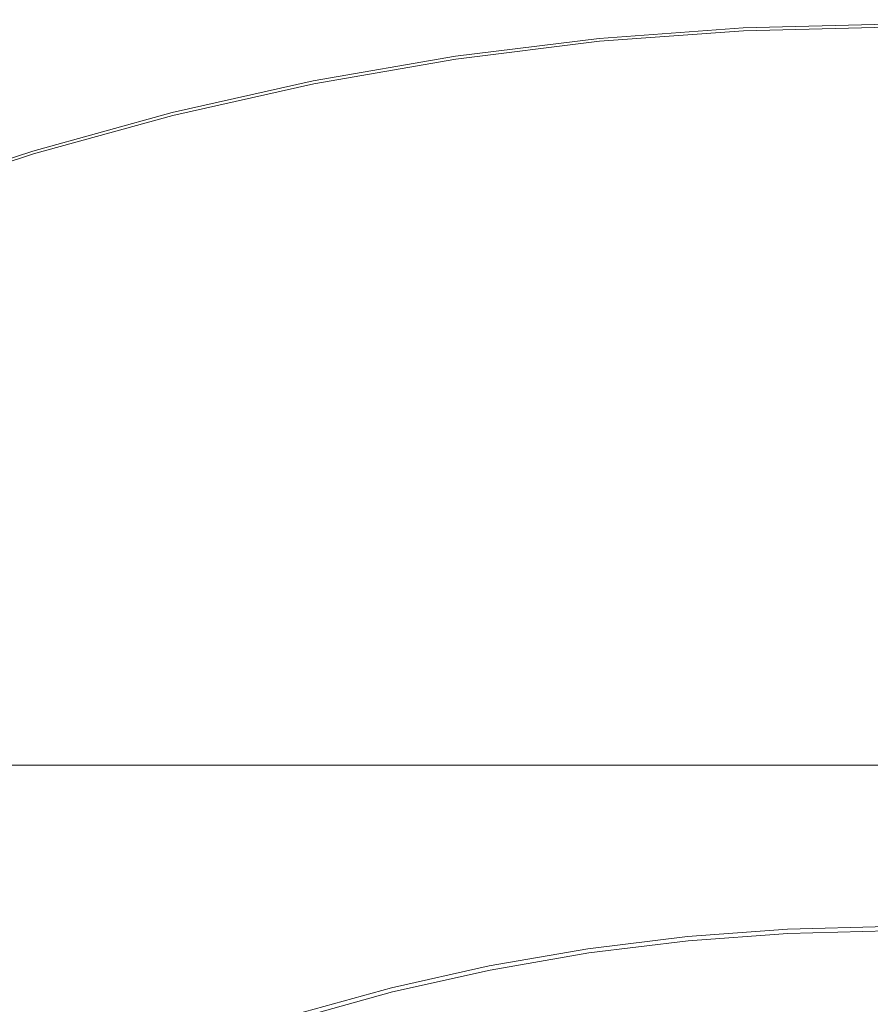
# Model space of a CAD drawing. Extents: x -254 to 215, y -64 to 80.
# Drawn here: x -233 to -224, y 20 to 30 of the extents above; entities that cross this region are included whole.
import ezdxf

# ---------------------------------------------------------------- set-up
doc = ezdxf.new("R2010")
doc.units = 0
doc.header["$LTSCALE"] = 500
doc.header["$MEASUREMENT"] = 0
doc.layers.add('CHROM', color=7, linetype='Continuous')

msp = doc.modelspace()

# ---------------------------------------------------------------- linework, layer by layer
at = {"layer": 'CHROM', "lineweight": 0}
for points, invisible_edges in [([(-227.205, 29.808, 0.114), (-227.209, 29.855, 0.353), (-225.741, 29.964, 0.353), (-225.739, 29.916, 0.114)], 15), ([(-227.209, 29.855, 0.353), (-227.209, 29.855, 0.821), (-225.741, 29.964, 0.821), (-225.741, 29.964, 0.353)], 15), ([(-227.209, 29.855, 2.519), (-225.741, 29.964, 2.519), (-225.741, 29.964, 1.594), (-227.209, 29.855, 1.594)], 15), ([(-227.209, 29.855, 1.594), (-225.741, 29.964, 1.594), (-225.741, 29.964, 0.821), (-227.209, 29.855, 0.821)], 15), ([(-227.209, 29.855, 2.519), (-227.209, 29.855, 3.444), (-225.741, 29.964, 3.444), (-225.741, 29.964, 2.519)], 15), ([(-227.209, 29.855, 3.444), (-227.209, 29.855, 4.215), (-225.741, 29.964, 4.215), (-225.741, 29.964, 3.444)], 15), ([(-227.208, 29.837, 4.924), (-225.74, 29.945, 4.924), (-225.741, 29.964, 4.681), (-227.209, 29.855, 4.681)], 15), ([(-227.209, 29.855, 4.681), (-225.741, 29.964, 4.681), (-225.741, 29.964, 4.215), (-227.209, 29.855, 4.215)], 15), ([(-227.208, 29.837, 4.924), (-227.202, 29.78, 5.025), (-225.737, 29.888, 5.025), (-225.74, 29.945, 4.924)], 13), ([(-225.739, 29.916, 0.114), (-225.741, 29.964, 0.353), (-224.269, 30, 0.353), (-224.269, 29.953, 0.114)], 15), ([(-225.741, 29.964, 0.353), (-225.741, 29.964, 0.821), (-224.269, 30, 0.821), (-224.269, 30, 0.353)], 15), ([(-225.741, 29.964, 2.519), (-224.269, 30, 2.519), (-224.269, 30, 1.594), (-225.741, 29.964, 1.594)], 15), ([(-225.741, 29.964, 1.594), (-224.269, 30, 1.594), (-224.269, 30, 0.821), (-225.741, 29.964, 0.821)], 15), ([(-225.741, 29.964, 2.519), (-225.741, 29.964, 3.444), (-224.269, 30, 3.444), (-224.269, 30, 2.519)], 15), ([(-225.741, 29.964, 3.444), (-225.741, 29.964, 4.215), (-224.269, 30, 4.215), (-224.269, 30, 3.444)], 15), ([(-225.74, 29.945, 4.924), (-224.269, 29.981, 4.924), (-224.269, 30, 4.681), (-225.741, 29.964, 4.681)], 15), ([(-225.741, 29.964, 4.681), (-224.269, 30, 4.681), (-224.269, 30, 4.215), (-225.741, 29.964, 4.215)], 15), ([(-225.74, 29.945, 4.924), (-225.737, 29.888, 5.025), (-224.269, 29.924, 5.025), (-224.269, 29.981, 4.924)], 13), ([(-225.739, 29.916, 0.114), (-224.269, 29.953, 0.114), (-224.269, 29.81, 0.029), (-225.732, 29.774, 0.029)], 14), ([(-227.205, 29.808, 0.114), (-228.664, 29.628, 0.114), (-228.671, 29.675, 0.353), (-227.209, 29.855, 0.353)], 14), ([(-227.209, 29.855, 0.353), (-228.671, 29.675, 0.353), (-228.671, 29.675, 0.821), (-227.209, 29.855, 0.821)], 15), ([(-227.209, 29.855, 2.519), (-228.671, 29.675, 2.519), (-228.671, 29.675, 3.444), (-227.209, 29.855, 3.444)], 15), ([(-227.209, 29.855, 3.444), (-228.671, 29.675, 3.444), (-228.671, 29.675, 4.215), (-227.209, 29.855, 4.215)], 15), ([(-227.209, 29.855, 2.519), (-227.209, 29.855, 1.594), (-228.671, 29.675, 1.594), (-228.671, 29.675, 2.519)], 15), ([(-227.209, 29.855, 1.594), (-227.209, 29.855, 0.821), (-228.671, 29.675, 0.821), (-228.671, 29.675, 1.594)], 15), ([(-227.208, 29.837, 4.924), (-227.209, 29.855, 4.681), (-228.671, 29.675, 4.681), (-228.668, 29.656, 4.924)], 15), ([(-227.209, 29.855, 4.681), (-227.209, 29.855, 4.215), (-228.671, 29.675, 4.215), (-228.671, 29.675, 4.681)], 15), ([(-227.205, 29.808, 0.114), (-225.739, 29.916, 0.114), (-225.732, 29.774, 0.029), (-227.191, 29.667, 0.029)], 14), ([(-227.202, 29.78, 5.025), (-227.191, 29.667, 5.067), (-225.732, 29.775, 5.067), (-225.737, 29.888, 5.025)], 15), ([(-225.737, 29.888, 5.025), (-225.732, 29.775, 5.067), (-224.269, 29.811, 5.067), (-224.269, 29.924, 5.025)], 15), ([(-227.208, 29.837, 4.924), (-228.668, 29.656, 4.924), (-228.66, 29.6, 5.025), (-227.202, 29.78, 5.025)], 11), ([(-227.205, 29.808, 0.114), (-227.191, 29.667, 0.029), (-228.643, 29.488, 0.029), (-228.664, 29.628, 0.114)], 15), ([(-227.202, 29.78, 5.025), (-228.66, 29.6, 5.025), (-228.643, 29.488, 5.067), (-227.191, 29.667, 5.067)], 15), ([(-227.172, 29.478, 5.132), (-225.722, 29.585, 5.132), (-225.732, 29.775, 5.067), (-227.191, 29.667, 5.067)], 15), ([(-227.191, 29.667, 0.029), (-225.732, 29.774, 0.029), (-225.718, 29.49, 0.022), (-227.163, 29.383, 0.022)], 15), ([(-225.722, 29.585, 5.132), (-224.269, 29.621, 5.132), (-224.269, 29.811, 5.067), (-225.732, 29.775, 5.067)], 15), ([(-225.732, 29.774, 0.029), (-224.269, 29.81, 0.029), (-224.269, 29.526, 0.022), (-225.718, 29.49, 0.022)], 15), ([(-228.664, 29.628, 0.114), (-230.112, 29.377, 0.114), (-230.122, 29.424, 0.353), (-228.671, 29.675, 0.353)], 14), ([(-228.671, 29.675, 0.353), (-230.122, 29.424, 0.353), (-230.122, 29.424, 0.821), (-228.671, 29.675, 0.821)], 15), ([(-228.671, 29.675, 2.519), (-230.122, 29.424, 2.519), (-230.122, 29.424, 3.444), (-228.671, 29.675, 3.444)], 15), ([(-228.671, 29.675, 3.444), (-230.122, 29.424, 3.444), (-230.122, 29.424, 4.215), (-228.671, 29.675, 4.215)], 15), ([(-228.671, 29.675, 2.519), (-228.671, 29.675, 1.594), (-230.122, 29.424, 1.594), (-230.122, 29.424, 2.519)], 15), ([(-228.671, 29.675, 1.594), (-228.671, 29.675, 0.821), (-230.122, 29.424, 0.821), (-230.122, 29.424, 1.594)], 15), ([(-228.668, 29.656, 4.924), (-228.671, 29.675, 4.681), (-230.122, 29.424, 4.681), (-230.118, 29.405, 4.924)], 15), ([(-228.671, 29.675, 4.681), (-228.671, 29.675, 4.215), (-230.122, 29.424, 4.215), (-230.122, 29.424, 4.681)], 15), ([(-228.668, 29.656, 4.924), (-230.118, 29.405, 4.924), (-230.107, 29.349, 5.025), (-228.66, 29.6, 5.025)], 11), ([(-227.191, 29.667, 0.029), (-227.163, 29.383, 0.022), (-228.601, 29.206, 0.022), (-228.643, 29.488, 0.029)], 15), ([(-227.172, 29.478, 5.132), (-227.191, 29.667, 5.067), (-228.643, 29.488, 5.067), (-228.615, 29.301, 5.132)], 15), ([(-228.664, 29.628, 0.114), (-228.643, 29.488, 0.029), (-230.085, 29.238, 0.029), (-230.112, 29.377, 0.114)], 15), ([(-228.66, 29.6, 5.025), (-230.107, 29.349, 5.025), (-230.085, 29.238, 5.067), (-228.643, 29.488, 5.067)], 15), ([(-227.135, 29.104, 5.239), (-225.704, 29.209, 5.239), (-225.722, 29.585, 5.132), (-227.172, 29.478, 5.132)], 15), ([(-225.704, 29.209, 5.239), (-224.269, 29.245, 5.239), (-224.269, 29.621, 5.132), (-225.722, 29.585, 5.132)], 15), ([(-228.643, 29.488, 0.029), (-228.601, 29.206, 0.022), (-230.029, 28.958, 0.022), (-230.085, 29.238, 0.029)], 15), ([(-228.615, 29.301, 5.132), (-228.643, 29.488, 5.067), (-230.085, 29.238, 5.067), (-230.048, 29.052, 5.132)], 15), ([(-227.135, 29.104, 5.239), (-227.172, 29.478, 5.132), (-228.615, 29.301, 5.132), (-228.56, 28.928, 5.239)], 15), ([(-227.116, 28.912, 0.018), (-227.163, 29.383, 0.022), (-225.718, 29.49, 0.022), (-225.694, 29.017, 0.018)], 15), ([(-225.694, 29.017, 0.018), (-225.718, 29.49, 0.022), (-224.269, 29.526, 0.022), (-224.269, 29.052, 0.018)], 15), ([(-231.547, 29.055, 0.114), (-231.558, 29.101, 0.353), (-230.122, 29.424, 0.353), (-230.112, 29.377, 0.114)], 15), ([(-231.558, 29.101, 0.353), (-231.558, 29.101, 0.821), (-230.122, 29.424, 0.821), (-230.122, 29.424, 0.353)], 15), ([(-231.558, 29.101, 2.519), (-230.122, 29.424, 2.519), (-230.122, 29.424, 1.594), (-231.558, 29.101, 1.594)], 15), ([(-231.558, 29.101, 1.594), (-230.122, 29.424, 1.594), (-230.122, 29.424, 0.821), (-231.558, 29.101, 0.821)], 15), ([(-231.558, 29.101, 2.519), (-231.558, 29.101, 3.444), (-230.122, 29.424, 3.444), (-230.122, 29.424, 2.519)], 15), ([(-231.558, 29.101, 3.444), (-231.558, 29.101, 4.215), (-230.122, 29.424, 4.215), (-230.122, 29.424, 3.444)], 15), ([(-231.554, 29.082, 4.924), (-230.118, 29.405, 4.924), (-230.122, 29.424, 4.681), (-231.558, 29.101, 4.681)], 15), ([(-231.558, 29.101, 4.681), (-230.122, 29.424, 4.681), (-230.122, 29.424, 4.215), (-231.558, 29.101, 4.215)], 15), ([(-231.554, 29.082, 4.924), (-231.54, 29.027, 5.025), (-230.107, 29.349, 5.025), (-230.118, 29.405, 4.924)], 13), ([(-231.547, 29.055, 0.114), (-230.112, 29.377, 0.114), (-230.085, 29.238, 0.029), (-231.512, 28.917, 0.029)], 14), ([(-231.54, 29.027, 5.025), (-231.512, 28.917, 5.067), (-230.085, 29.238, 5.067), (-230.107, 29.349, 5.025)], 15), ([(-227.116, 28.912, 0.018), (-228.532, 28.737, 0.018), (-228.601, 29.206, 0.022), (-227.163, 29.383, 0.022)], 15), ([(-231.512, 28.917, 0.029), (-230.085, 29.238, 0.029), (-230.029, 28.958, 0.022), (-231.443, 28.641, 0.022)], 15), ([(-231.466, 28.733, 5.132), (-230.048, 29.052, 5.132), (-230.085, 29.238, 5.067), (-231.512, 28.917, 5.067)], 15), ([(-228.56, 28.928, 5.239), (-228.615, 29.301, 5.132), (-230.048, 29.052, 5.132), (-229.974, 28.683, 5.239)], 15), ([(-225.704, 29.209, 5.239), (-225.671, 28.535, 5.406), (-224.269, 28.569, 5.406), (-224.269, 29.245, 5.239)], 15), ([(-228.532, 28.737, 0.018), (-229.937, 28.493, 0.018), (-230.029, 28.958, 0.022), (-228.601, 29.206, 0.022)], 15), ([(-227.135, 29.104, 5.239), (-227.069, 28.432, 5.406), (-225.671, 28.535, 5.406), (-225.704, 29.209, 5.239)], 15), ([(-232.964, 28.663, 0.114), (-232.977, 28.708, 0.353), (-231.558, 29.101, 0.353), (-231.547, 29.055, 0.114)], 15), ([(-232.977, 28.708, 0.353), (-232.977, 28.708, 0.821), (-231.558, 29.101, 0.821), (-231.558, 29.101, 0.353)], 15), ([(-232.977, 28.708, 2.519), (-231.558, 29.101, 2.519), (-231.558, 29.101, 1.594), (-232.977, 28.708, 1.594)], 15), ([(-232.977, 28.708, 1.594), (-231.558, 29.101, 1.594), (-231.558, 29.101, 0.821), (-232.977, 28.708, 0.821)], 15), ([(-232.977, 28.708, 2.519), (-232.977, 28.708, 3.444), (-231.558, 29.101, 3.444), (-231.558, 29.101, 2.519)], 15), ([(-232.977, 28.708, 3.444), (-232.977, 28.708, 4.215), (-231.558, 29.101, 4.215), (-231.558, 29.101, 3.444)], 15), ([(-232.972, 28.69, 4.924), (-231.554, 29.082, 4.924), (-231.558, 29.101, 4.681), (-232.977, 28.708, 4.681)], 15), ([(-232.977, 28.708, 4.681), (-231.558, 29.101, 4.681), (-231.558, 29.101, 4.215), (-232.977, 28.708, 4.215)], 15), ([(-232.972, 28.69, 4.924), (-232.955, 28.636, 5.025), (-231.54, 29.027, 5.025), (-231.554, 29.082, 4.924)], 13), ([(-232.964, 28.663, 0.114), (-231.547, 29.055, 0.114), (-231.512, 28.917, 0.029), (-232.922, 28.527, 0.029)], 14), ([(-231.375, 28.368, 5.239), (-229.974, 28.683, 5.239), (-230.048, 29.052, 5.132), (-231.466, 28.733, 5.132)], 15), ([(-227.135, 29.104, 5.239), (-228.56, 28.928, 5.239), (-228.461, 28.26, 5.406), (-227.069, 28.432, 5.406)], 15), ([(-225.653, 28.132, 0.016), (-225.694, 29.017, 0.018), (-224.269, 29.052, 0.018), (-224.269, 28.149, 0.016)], 15), ([(-232.955, 28.636, 5.025), (-232.922, 28.527, 5.067), (-231.512, 28.917, 5.067), (-231.54, 29.027, 5.025)], 15), ([(-231.328, 28.181, 0.018), (-231.443, 28.641, 0.022), (-230.029, 28.958, 0.022), (-229.937, 28.493, 0.018)], 15), ([(-227.031, 28.048, 0.016), (-227.116, 28.912, 0.018), (-225.694, 29.017, 0.018), (-225.653, 28.132, 0.016)], 15), ([(-232.922, 28.527, 0.029), (-231.512, 28.917, 0.029), (-231.443, 28.641, 0.022), (-232.84, 28.254, 0.022)], 15), ([(-232.867, 28.346, 5.132), (-231.466, 28.733, 5.132), (-231.512, 28.917, 5.067), (-232.922, 28.527, 5.067)], 15), ([(-228.56, 28.928, 5.239), (-229.974, 28.683, 5.239), (-229.843, 28.02, 5.406), (-228.461, 28.26, 5.406)], 15), ([(-227.031, 28.048, 0.016), (-228.4, 27.862, 0.016), (-228.532, 28.737, 0.018), (-227.116, 28.912, 0.018)], 15), ([(-228.4, 27.862, 0.016), (-229.76, 27.608, 0.016), (-229.937, 28.493, 0.018), (-228.532, 28.737, 0.018)], 15), ([(-232.964, 28.663, 0.114), (-234.36, 28.202, 0.114), (-234.376, 28.246, 0.353), (-232.977, 28.708, 0.353)], 14), ([(-232.977, 28.708, 0.353), (-234.376, 28.246, 0.353), (-234.376, 28.246, 0.821), (-232.977, 28.708, 0.821)], 15), ([(-232.977, 28.708, 2.519), (-234.376, 28.246, 2.519), (-234.376, 28.246, 3.444), (-232.977, 28.708, 3.444)], 15), ([(-232.977, 28.708, 3.444), (-234.376, 28.246, 3.444), (-234.376, 28.246, 4.215), (-232.977, 28.708, 4.215)], 15), ([(-232.977, 28.708, 2.519), (-232.977, 28.708, 1.594), (-234.376, 28.246, 1.594), (-234.376, 28.246, 2.519)], 15), ([(-232.977, 28.708, 1.594), (-232.977, 28.708, 0.821), (-234.376, 28.246, 0.821), (-234.376, 28.246, 1.594)], 15), ([(-232.972, 28.69, 4.924), (-232.977, 28.708, 4.681), (-234.376, 28.246, 4.681), (-234.369, 28.228, 4.924)], 15), ([(-232.977, 28.708, 4.681), (-232.977, 28.708, 4.215), (-234.376, 28.246, 4.215), (-234.376, 28.246, 4.681)], 15), ([(-232.972, 28.69, 4.924), (-234.369, 28.228, 4.924), (-234.35, 28.175, 5.025), (-232.955, 28.636, 5.025)], 11), ([(-232.964, 28.663, 0.114), (-232.922, 28.527, 0.029), (-234.312, 28.068, 0.029), (-234.36, 28.202, 0.114)], 15), ([(-232.955, 28.636, 5.025), (-234.35, 28.175, 5.025), (-234.312, 28.068, 5.067), (-232.922, 28.527, 5.067)], 15), ([(-232.758, 27.985, 5.239), (-231.375, 28.368, 5.239), (-231.466, 28.733, 5.132), (-232.867, 28.346, 5.132)], 15), ([(-232.702, 27.801, 0.018), (-232.84, 28.254, 0.022), (-231.443, 28.641, 0.022), (-231.328, 28.181, 0.018)], 15), ([(-231.375, 28.368, 5.239), (-231.211, 27.713, 5.406), (-229.843, 28.02, 5.406), (-229.974, 28.683, 5.239)], 15), ([(-225.671, 28.535, 5.406), (-225.617, 27.451, 5.652), (-224.269, 27.484, 5.652), (-224.269, 28.569, 5.406)], 15), ([(-232.922, 28.527, 0.029), (-232.84, 28.254, 0.022), (-234.216, 27.8, 0.022), (-234.312, 28.068, 0.029)], 15), ([(-232.867, 28.346, 5.132), (-232.922, 28.527, 5.067), (-234.312, 28.068, 5.067), (-234.248, 27.89, 5.132)], 15), ([(-231.114, 27.322, 0.016), (-231.328, 28.181, 0.018), (-229.937, 28.493, 0.018), (-229.76, 27.608, 0.016)], 15), ([(-227.069, 28.432, 5.406), (-226.963, 27.351, 5.652), (-225.617, 27.451, 5.652), (-225.671, 28.535, 5.406)], 15), ([(-232.758, 27.985, 5.239), (-232.867, 28.346, 5.132), (-234.248, 27.89, 5.132), (-234.121, 27.535, 5.239)], 15), ([(-232.758, 27.985, 5.239), (-232.562, 27.339, 5.406), (-231.211, 27.713, 5.406), (-231.375, 28.368, 5.239)], 15), ([(-227.069, 28.432, 5.406), (-228.461, 28.26, 5.406), (-228.302, 27.186, 5.652), (-226.963, 27.351, 5.652)], 15), ([(-232.702, 27.801, 0.018), (-234.056, 27.353, 0.018), (-234.216, 27.8, 0.022), (-232.84, 28.254, 0.022)], 15), ([(-228.461, 28.26, 5.406), (-229.843, 28.02, 5.406), (-229.631, 26.956, 5.652), (-228.302, 27.186, 5.652)], 15), ([(-232.45, 26.97, 0.016), (-232.702, 27.801, 0.018), (-231.328, 28.181, 0.018), (-231.114, 27.322, 0.016)], 15), ([(-225.653, 28.132, 0.016), (-224.269, 28.149, 0.016), (-224.269, 26.578, 0.015), (-225.583, 26.616, 0.015)], 15), ([(-227.031, 28.048, 0.016), (-226.888, 26.591, 0.015), (-228.172, 26.361, 0.015), (-228.4, 27.862, 0.016)], 15), ([(-227.031, 28.048, 0.016), (-225.653, 28.132, 0.016), (-225.583, 26.616, 0.015), (-226.888, 26.591, 0.015)], 15), ([(-232.758, 27.985, 5.239), (-234.121, 27.535, 5.239), (-233.894, 26.899, 5.406), (-232.562, 27.339, 5.406)], 15), ([(-231.211, 27.713, 5.406), (-230.947, 26.66, 5.652), (-229.631, 26.956, 5.652), (-229.843, 28.02, 5.406)], 15), ([(-228.4, 27.862, 0.016), (-228.172, 26.361, 0.015), (-229.454, 26.067, 0.015), (-229.76, 27.608, 0.016)], 15), ([(-232.45, 26.97, 0.016), (-233.756, 26.52, 0.016), (-234.056, 27.353, 0.018), (-232.702, 27.801, 0.018)], 15), ([(-232.562, 27.339, 5.406), (-232.247, 26.3, 5.652), (-230.947, 26.66, 5.652), (-231.211, 27.713, 5.406)], 15), ([(-231.114, 27.322, 0.016), (-229.76, 27.608, 0.016), (-229.454, 26.067, 0.015), (-230.751, 25.848, 0.015)], 15), ([(-226.805, 25.752, 5.994), (-225.539, 25.845, 5.994), (-225.617, 27.451, 5.652), (-226.963, 27.351, 5.652)], 15), ([(-225.539, 25.845, 5.994), (-224.269, 25.876, 5.994), (-224.269, 27.484, 5.652), (-225.617, 27.451, 5.652)], 15), ([(-232.562, 27.339, 5.406), (-233.894, 26.899, 5.406), (-233.528, 25.877, 5.652), (-232.247, 26.3, 5.652)], 15), ([(-226.805, 25.752, 5.994), (-226.963, 27.351, 5.652), (-228.302, 27.186, 5.652), (-228.066, 25.596, 5.994)], 15), ([(-232.45, 26.97, 0.016), (-231.114, 27.322, 0.016), (-230.751, 25.848, 0.015), (-232.025, 25.569, 0.015)], 15), ([(-228.066, 25.596, 5.994), (-228.302, 27.186, 5.652), (-229.631, 26.956, 5.652), (-229.317, 25.379, 5.994)], 15), ([(-232.45, 26.97, 0.016), (-232.025, 25.569, 0.015), (-233.24, 25.093, 0.015), (-233.756, 26.52, 0.016)], 15), ([(-230.556, 25.101, 5.994), (-229.317, 25.379, 5.994), (-229.631, 26.956, 5.652), (-230.947, 26.66, 5.652)], 15), ([(-231.78, 24.762, 5.994), (-230.556, 25.101, 5.994), (-230.947, 26.66, 5.652), (-232.247, 26.3, 5.652)], 15), ([(-226.888, 26.591, 0.015), (-226.666, 24.337, 0.015), (-227.814, 24.017, 0.015), (-228.172, 26.361, 0.015)], 15), ([(-226.888, 26.591, 0.015), (-225.583, 26.616, 0.015), (-225.477, 24.248, 0.015), (-226.666, 24.337, 0.015)], 15), ([(-225.583, 26.616, 0.015), (-224.269, 26.578, 0.015), (-224.269, 24.101, 0.015), (-225.477, 24.248, 0.015)], 15), ([(-228.172, 26.361, 0.015), (-227.814, 24.017, 0.015), (-228.971, 23.638, 0.015), (-229.454, 26.067, 0.015)], 15), ([(-231.78, 24.762, 5.994), (-232.247, 26.3, 5.652), (-233.528, 25.877, 5.652), (-232.986, 24.364, 5.994)], 15), ([(-230.751, 25.848, 0.015), (-229.454, 26.067, 0.015), (-228.971, 23.638, 0.015), (-230.185, 23.546, 0.015)], 15), ([(-232.986, 24.364, 5.994), (-233.528, 25.877, 5.652), (-234.787, 25.392, 5.652), (-234.171, 23.907, 5.994)], 15), ([(-232.025, 25.569, 0.015), (-230.751, 25.848, 0.015), (-230.185, 23.546, 0.015), (-231.368, 23.402, 0.015)], 15), ([(-226.603, 23.7, 6.369), (-225.438, 23.773, 6.369), (-225.539, 25.845, 5.994), (-226.805, 25.752, 5.994)], 15), ([(-225.438, 23.773, 6.369), (-224.269, 23.789, 6.368), (-224.269, 25.876, 5.994), (-225.539, 25.845, 5.994)], 15), ([(-226.603, 23.7, 6.369), (-226.805, 25.752, 5.994), (-228.066, 25.596, 5.994), (-227.76, 23.544, 6.369)], 15), ([(-232.025, 25.569, 0.015), (-231.368, 23.402, 0.015), (-232.431, 22.864, 0.015), (-233.24, 25.093, 0.015)], 15), ([(-227.76, 23.544, 6.369), (-228.066, 25.596, 5.994), (-229.317, 25.379, 5.994), (-228.91, 23.332, 6.368)], 15), ([(-230.053, 23.088, 6.369), (-228.91, 23.332, 6.368), (-229.317, 25.379, 5.994), (-230.556, 25.101, 5.994)], 15), ([(-233.24, 25.093, 0.015), (-232.431, 22.864, 0.015), (-233.492, 22.266, 0.015), (-234.44, 24.555, 0.015)], 15), ([(-231.182, 22.789, 6.369), (-230.053, 23.088, 6.369), (-230.556, 25.101, 5.994), (-231.78, 24.762, 5.994)], 15), ([(-231.182, 22.789, 6.369), (-231.78, 24.762, 5.994), (-232.986, 24.364, 5.994), (-232.286, 22.411, 6.369)], 15), ([(-232.286, 22.411, 6.369), (-232.986, 24.364, 5.994), (-234.171, 23.907, 5.994), (-233.373, 21.978, 6.368)], 15), ([(-226.345, 21.083, 0.015), (-227.291, 20.611, 0.015), (-227.814, 24.017, 0.015), (-226.666, 24.337, 0.015)], 15), ([(-226.345, 21.083, 0.015), (-226.666, 24.337, 0.015), (-225.477, 24.248, 0.015), (-225.326, 20.805, 0.015)], 15), ([(-225.326, 20.805, 0.015), (-225.477, 24.248, 0.015), (-224.269, 24.101, 0.015), (-224.269, 20.477, 0.015)], 15), ([(-227.291, 20.611, 0.015), (-228.264, 20.084, 0.015), (-228.971, 23.638, 0.015), (-227.814, 24.017, 0.015)], 15), ([(-226.603, 23.7, 6.369), (-226.363, 21.262, 6.712), (-225.32, 21.288, 6.71), (-225.438, 23.773, 6.369)], 15), ([(-225.438, 23.773, 6.369), (-225.32, 21.288, 6.71), (-224.269, 21.264, 6.707), (-224.269, 23.789, 6.368)], 15), ([(-229.364, 20.199, 0.015), (-230.185, 23.546, 0.015), (-228.971, 23.638, 0.015), (-228.264, 20.084, 0.015)], 15), ([(-226.603, 23.7, 6.369), (-227.76, 23.544, 6.369), (-227.391, 21.084, 6.71), (-226.363, 21.262, 6.712)], 15), ([(-230.419, 20.273, 0.015), (-231.368, 23.402, 0.015), (-230.185, 23.546, 0.015), (-229.364, 20.199, 0.015)], 15), ([(-227.76, 23.544, 6.369), (-228.91, 23.332, 6.368), (-228.417, 20.855, 6.707), (-227.391, 21.084, 6.71)], 15), ([(-230.419, 20.273, 0.015), (-231.254, 19.625, 0.015), (-232.431, 22.864, 0.015), (-231.368, 23.402, 0.015)], 15), ([(-230.053, 23.088, 6.369), (-229.453, 20.674, 6.71), (-228.417, 20.855, 6.707), (-228.91, 23.332, 6.368)], 15), ([(-231.182, 22.789, 6.369), (-230.471, 20.445, 6.712), (-229.453, 20.674, 6.71), (-230.053, 23.088, 6.369)], 15), ([(-231.254, 19.625, 0.015), (-232.105, 18.919, 0.015), (-233.492, 22.266, 0.015), (-232.431, 22.864, 0.015)], 15), ([(-231.182, 22.789, 6.369), (-232.286, 22.411, 6.369), (-231.445, 20.07, 6.71), (-230.471, 20.445, 6.712)], 15), ([(-232.98, 22.496, 32.037), (-239.952, 22.496, 32.037), (-239.952, 22.5, 32.758), (-232.98, 22.5, 32.758)], 15), ([(-232.98, 22.5, 32.758), (-239.952, 22.5, 32.758), (-239.952, 22.5, 34.159), (-232.98, 22.5, 34.159)], 15), ([(-232.98, 22.496, 46.384), (-232.98, 22.5, 45.663), (-239.952, 22.5, 45.663), (-239.952, 22.496, 46.384)], 15), ([(-232.98, 22.5, 45.663), (-232.98, 22.5, 44.263), (-239.952, 22.5, 44.263), (-239.952, 22.5, 45.663)], 15), ([(-232.98, 22.5, 39.211), (-239.952, 22.5, 39.211), (-239.952, 22.5, 41.962), (-232.98, 22.5, 41.962)], 15), ([(-232.98, 22.5, 41.962), (-239.952, 22.5, 41.962), (-239.952, 22.5, 44.263), (-232.98, 22.5, 44.263)], 15), ([(-232.98, 22.5, 39.211), (-232.98, 22.5, 36.459), (-239.952, 22.5, 36.459), (-239.952, 22.5, 39.211)], 15), ([(-232.98, 22.5, 36.459), (-232.98, 22.5, 34.159), (-239.952, 22.5, 34.159), (-239.952, 22.5, 36.459)], 15), ([(-232.98, 22.496, 32.037), (-232.98, 22.42, 31.723), (-239.952, 22.42, 31.723), (-239.952, 22.496, 32.037)], 13), ([(-232.98, 22.496, 46.384), (-239.952, 22.496, 46.384), (-239.952, 22.42, 46.698), (-232.98, 22.42, 46.698)], 15), ([(-224.627, 22.496, 32.037), (-232.98, 22.496, 32.037), (-232.98, 22.5, 32.758), (-224.627, 22.5, 32.758)], 15), ([(-224.627, 22.5, 32.758), (-232.98, 22.5, 32.758), (-232.98, 22.5, 34.159), (-224.627, 22.5, 34.159)], 15), ([(-224.627, 22.496, 46.384), (-224.627, 22.5, 45.663), (-232.98, 22.5, 45.663), (-232.98, 22.496, 46.384)], 15), ([(-224.627, 22.5, 45.663), (-224.627, 22.5, 44.263), (-232.98, 22.5, 44.263), (-232.98, 22.5, 45.663)], 15), ([(-224.627, 22.5, 39.211), (-232.98, 22.5, 39.211), (-232.98, 22.5, 41.962), (-224.627, 22.5, 41.962)], 15), ([(-224.627, 22.5, 41.962), (-232.98, 22.5, 41.962), (-232.98, 22.5, 44.263), (-224.627, 22.5, 44.263)], 15), ([(-224.627, 22.5, 39.211), (-224.627, 22.5, 36.459), (-232.98, 22.5, 36.459), (-232.98, 22.5, 39.211)], 15), ([(-224.627, 22.5, 36.459), (-224.627, 22.5, 34.159), (-232.98, 22.5, 34.159), (-232.98, 22.5, 36.459)], 15), ([(-224.627, 22.496, 32.037), (-224.627, 22.42, 31.723), (-232.98, 22.42, 31.723), (-232.98, 22.496, 32.037)], 13), ([(-224.627, 22.496, 46.384), (-232.98, 22.496, 46.384), (-232.98, 22.42, 46.698), (-224.627, 22.42, 46.698)], 15), ([(-224.627, 22.496, 32.037), (-224.627, 22.5, 32.758), (-216.274, 22.5, 32.758), (-216.274, 22.496, 32.037)], 15), ([(-224.627, 22.5, 32.758), (-224.627, 22.5, 34.159), (-216.274, 22.5, 34.159), (-216.274, 22.5, 32.758)], 15), ([(-224.627, 22.496, 46.384), (-216.274, 22.496, 46.384), (-216.274, 22.5, 45.663), (-224.627, 22.5, 45.663)], 15), ([(-224.627, 22.5, 45.663), (-216.274, 22.5, 45.663), (-216.274, 22.5, 44.263), (-224.627, 22.5, 44.263)], 15), ([(-224.627, 22.5, 39.211), (-224.627, 22.5, 41.962), (-216.274, 22.5, 41.962), (-216.274, 22.5, 39.211)], 15), ([(-224.627, 22.5, 41.962), (-224.627, 22.5, 44.263), (-216.274, 22.5, 44.263), (-216.274, 22.5, 41.962)], 15), ([(-224.627, 22.5, 39.211), (-216.274, 22.5, 39.211), (-216.274, 22.5, 36.459), (-224.627, 22.5, 36.459)], 15), ([(-224.627, 22.5, 36.459), (-216.274, 22.5, 36.459), (-216.274, 22.5, 34.159), (-224.627, 22.5, 34.159)], 15), ([(-224.627, 22.496, 32.037), (-216.274, 22.496, 32.037), (-216.274, 22.42, 31.723), (-224.627, 22.42, 31.723)], 11), ([(-224.627, 22.496, 46.384), (-224.627, 22.42, 46.698), (-216.274, 22.42, 46.698), (-216.274, 22.496, 46.384)], 15), ([(-232.98, 21.676, 46.708), (-232.98, 22.42, 46.698), (-239.952, 22.42, 46.698), (-239.952, 21.676, 46.708)], 13), ([(-232.98, 21.676, 31.714), (-239.952, 21.676, 31.714), (-239.952, 22.42, 31.723), (-232.98, 22.42, 31.723)], 15), ([(-232.286, 22.411, 6.369), (-233.373, 21.978, 6.368), (-232.406, 19.645, 6.707), (-231.445, 20.07, 6.71)], 15), ([(-224.627, 21.676, 46.708), (-224.627, 22.42, 46.698), (-232.98, 22.42, 46.698), (-232.98, 21.676, 46.708)], 13), ([(-224.627, 21.676, 31.714), (-232.98, 21.676, 31.714), (-232.98, 22.42, 31.723), (-224.627, 22.42, 31.723)], 15), ([(-224.627, 21.676, 46.708), (-216.274, 21.676, 46.708), (-216.274, 22.42, 46.698), (-224.627, 22.42, 46.698)], 11), ([(-224.627, 21.676, 31.714), (-224.627, 22.42, 31.723), (-216.274, 22.42, 31.723), (-216.274, 21.676, 31.714)], 15), ([(-233.207, 18.817, 0.015), (-234.665, 21.939, 0.015), (-233.492, 22.266, 0.015), (-232.105, 18.919, 0.015)], 15), ([(-234.447, 21.516, 6.369), (-233.386, 19.266, 6.71), (-232.406, 19.645, 6.707), (-233.373, 21.978, 6.368)], 15), ([(-232.98, 21.676, 46.708), (-239.952, 21.676, 46.708), (-239.952, 19.543, 46.711), (-232.98, 19.543, 46.711)], 15), ([(-232.98, 21.676, 31.714), (-232.98, 19.543, 31.711), (-239.952, 19.543, 31.711), (-239.952, 21.676, 31.714)], 15), ([(-224.627, 21.676, 46.708), (-232.98, 21.676, 46.708), (-232.98, 19.543, 46.711), (-224.627, 19.543, 46.711)], 15), ([(-224.627, 21.676, 31.714), (-224.627, 19.543, 31.711), (-232.98, 19.543, 31.711), (-232.98, 21.676, 31.714)], 15), ([(-224.627, 21.676, 46.708), (-224.627, 19.543, 46.711), (-216.274, 19.543, 46.711), (-216.274, 21.676, 46.708)], 15), ([(-224.627, 21.676, 31.714), (-216.274, 21.676, 31.714), (-216.274, 19.543, 31.711), (-224.627, 19.543, 31.711)], 15), ([(-226.363, 21.262, 6.712), (-227.391, 21.084, 6.71), (-226.966, 18.27, 6.951), (-226.091, 18.504, 6.957)], 15), ([(-226.363, 21.262, 6.712), (-226.091, 18.504, 6.957), (-225.187, 18.445, 6.951), (-225.32, 21.288, 6.71)], 15), ([(-225.32, 21.288, 6.71), (-225.187, 18.445, 6.951), (-224.269, 18.342, 6.946), (-224.269, 21.264, 6.707)], 15), ([(-227.391, 21.084, 6.71), (-228.417, 20.855, 6.707), (-227.847, 17.989, 6.946), (-226.966, 18.27, 6.951)], 15), ([(-226.059, 18.178, 0.015), (-226.535, 16.557, 0.015), (-227.291, 20.611, 0.015), (-226.345, 21.083, 0.015)], 15), ([(-226.059, 18.178, 0.015), (-226.345, 21.083, 0.015), (-225.326, 20.805, 0.015), (-225.276, 16.681, 0.015)], 15), ([(-229.453, 20.674, 6.71), (-228.768, 17.911, 6.951), (-227.847, 17.989, 6.946), (-228.417, 20.855, 6.707)], 15), ([(-226.313, 20.749, 52.919), (-225.292, 20.825, 52.919), (-225.293, 20.849, 50.332), (-226.315, 20.773, 50.332)], 15), ([(-226.315, 20.773, 50.332), (-225.293, 20.849, 50.332), (-225.293, 20.849, 45.215), (-226.315, 20.773, 45.215)], 15), ([(-226.315, 20.773, 26.552), (-226.315, 20.773, 36.728), (-225.293, 20.849, 36.728), (-225.293, 20.849, 26.552)], 15), ([(-226.315, 20.773, 36.728), (-226.315, 20.773, 45.215), (-225.293, 20.849, 45.215), (-225.293, 20.849, 36.728)], 15), ([(-226.315, 20.773, 26.552), (-225.293, 20.849, 26.552), (-225.293, 20.849, 16.366), (-226.315, 20.773, 16.366)], 15), ([(-226.315, 20.773, 16.366), (-225.293, 20.849, 16.366), (-225.293, 20.849, 7.849), (-226.315, 20.773, 7.849)], 15), ([(-226.311, 20.739, 0.032), (-226.315, 20.773, 2.68), (-225.293, 20.849, 2.68), (-225.291, 20.814, 0.032)], 15), ([(-226.315, 20.773, 2.68), (-226.315, 20.773, 7.849), (-225.293, 20.849, 7.849), (-225.293, 20.849, 2.68)], 15), ([(-225.292, 20.825, 52.919), (-224.269, 20.85, 52.919), (-224.269, 20.874, 50.332), (-225.293, 20.849, 50.332)], 15), ([(-225.293, 20.849, 50.332), (-224.269, 20.874, 50.332), (-224.269, 20.874, 45.215), (-225.293, 20.849, 45.215)], 15), ([(-225.293, 20.849, 26.552), (-225.293, 20.849, 36.728), (-224.269, 20.874, 36.728), (-224.269, 20.874, 26.552)], 15), ([(-225.293, 20.849, 36.728), (-225.293, 20.849, 45.215), (-224.269, 20.874, 45.215), (-224.269, 20.874, 36.728)], 15), ([(-225.293, 20.849, 26.552), (-224.269, 20.874, 26.552), (-224.269, 20.874, 16.366), (-225.293, 20.849, 16.366)], 15), ([(-225.293, 20.849, 16.366), (-224.269, 20.874, 16.366), (-224.269, 20.874, 7.849), (-225.293, 20.849, 7.849)], 15), ([(-225.291, 20.814, 0.032), (-225.293, 20.849, 2.68), (-224.269, 20.874, 2.68), (-224.269, 20.839, 0.032)], 15), ([(-225.293, 20.849, 2.68), (-225.293, 20.849, 7.849), (-224.269, 20.874, 7.849), (-224.269, 20.874, 2.68)], 15), ([(-225.292, 20.825, 52.919), (-225.288, 20.752, 53.813), (-224.269, 20.778, 53.813), (-224.269, 20.85, 52.919)], 13), ([(-225.291, 20.814, 0.032), (-224.269, 20.839, 0.032), (-224.269, 20.734, -0.924), (-225.286, 20.709, -0.924)], 11), ([(-226.313, 20.749, 52.919), (-226.315, 20.773, 50.332), (-227.332, 20.648, 50.332), (-227.328, 20.624, 52.919)], 15), ([(-226.315, 20.773, 50.332), (-226.315, 20.773, 45.215), (-227.332, 20.648, 45.215), (-227.332, 20.648, 50.332)], 15), ([(-226.315, 20.773, 26.552), (-226.315, 20.773, 16.366), (-227.332, 20.648, 16.366), (-227.332, 20.648, 26.552)], 15), ([(-226.315, 20.773, 16.366), (-226.315, 20.773, 7.849), (-227.332, 20.648, 7.849), (-227.332, 20.648, 16.366)], 15), ([(-226.315, 20.773, 26.552), (-227.332, 20.648, 26.552), (-227.332, 20.648, 36.728), (-226.315, 20.773, 36.728)], 15), ([(-226.315, 20.773, 36.728), (-227.332, 20.648, 36.728), (-227.332, 20.648, 45.215), (-226.315, 20.773, 45.215)], 15), ([(-226.311, 20.739, 0.032), (-227.327, 20.613, 0.032), (-227.332, 20.648, 2.68), (-226.315, 20.773, 2.68)], 15), ([(-226.315, 20.773, 2.68), (-227.332, 20.648, 2.68), (-227.332, 20.648, 7.849), (-226.315, 20.773, 7.849)], 15), ([(-226.313, 20.749, 52.919), (-227.328, 20.624, 52.919), (-227.318, 20.553, 53.813), (-226.305, 20.677, 53.813)], 11), ([(-226.311, 20.739, 0.032), (-226.301, 20.634, -0.924), (-227.311, 20.51, -0.924), (-227.327, 20.613, 0.032)], 13), ([(-226.313, 20.749, 52.919), (-226.305, 20.677, 53.813), (-225.288, 20.752, 53.813), (-225.292, 20.825, 52.919)], 13), ([(-226.311, 20.739, 0.032), (-225.291, 20.814, 0.032), (-225.286, 20.709, -0.924), (-226.301, 20.634, -0.924)], 11), ([(-226.305, 20.677, 53.813), (-226.291, 20.534, 53.853), (-225.281, 20.608, 53.853), (-225.288, 20.752, 53.813)], 15), ([(-225.276, 16.681, 0.015), (-225.326, 20.805, 0.015), (-224.269, 20.477, 0.015), (-224.269, 15.778, 0.015)], 15), ([(-225.288, 20.752, 53.813), (-225.281, 20.608, 53.853), (-224.269, 20.633, 53.853), (-224.269, 20.778, 53.813)], 15), ([(-225.286, 20.709, -0.924), (-224.269, 20.734, -0.924), (-224.269, 20.525, -1.016), (-225.276, 20.5, -1.016)], 15), ([(-230.471, 20.445, 6.712), (-229.666, 17.793, 6.957), (-228.768, 17.911, 6.951), (-229.453, 20.674, 6.71)], 15), ([(-227.328, 20.624, 52.919), (-227.332, 20.648, 50.332), (-228.341, 20.473, 50.332), (-228.337, 20.449, 52.919)], 15), ([(-227.332, 20.648, 50.332), (-227.332, 20.648, 45.215), (-228.341, 20.473, 45.215), (-228.341, 20.473, 50.332)], 15), ([(-227.332, 20.648, 26.552), (-227.332, 20.648, 16.366), (-228.341, 20.473, 16.366), (-228.341, 20.473, 26.552)], 15), ([(-227.332, 20.648, 16.366), (-227.332, 20.648, 7.849), (-228.341, 20.473, 7.849), (-228.341, 20.473, 16.366)], 15), ([(-227.332, 20.648, 26.552), (-228.341, 20.473, 26.552), (-228.341, 20.473, 36.728), (-227.332, 20.648, 36.728)], 15), ([(-227.332, 20.648, 36.728), (-228.341, 20.473, 36.728), (-228.341, 20.473, 45.215), (-227.332, 20.648, 45.215)], 15), ([(-227.327, 20.613, 0.032), (-228.334, 20.439, 0.032), (-228.341, 20.473, 2.68), (-227.332, 20.648, 2.68)], 15), ([(-227.332, 20.648, 2.68), (-228.341, 20.473, 2.68), (-228.341, 20.473, 7.849), (-227.332, 20.648, 7.849)], 15), ([(-226.305, 20.677, 53.813), (-227.318, 20.553, 53.813), (-227.296, 20.41, 53.853), (-226.291, 20.534, 53.853)], 15), ([(-226.301, 20.634, -0.924), (-226.281, 20.426, -1.016), (-227.28, 20.302, -1.016), (-227.311, 20.51, -0.924)], 15), ([(-226.301, 20.634, -0.924), (-225.286, 20.709, -0.924), (-225.276, 20.5, -1.016), (-226.281, 20.426, -1.016)], 15), ([(-225.27, 20.367, 53.877), (-224.269, 20.392, 53.877), (-224.269, 20.633, 53.853), (-225.281, 20.608, 53.853)], 15), ([(-227.328, 20.624, 52.919), (-228.337, 20.449, 52.919), (-228.322, 20.378, 53.813), (-227.318, 20.553, 53.813)], 11), ([(-227.327, 20.613, 0.032), (-227.311, 20.51, -0.924), (-228.314, 20.336, -0.924), (-228.334, 20.439, 0.032)], 13), ([(-227.318, 20.553, 53.813), (-228.322, 20.378, 53.813), (-228.294, 20.237, 53.853), (-227.296, 20.41, 53.853)], 15), ([(-226.535, 16.557, 0.015), (-227.347, 15.474, 0.015), (-228.264, 20.084, 0.015), (-227.291, 20.611, 0.015)], 15), ([(-226.268, 20.294, 53.877), (-226.291, 20.534, 53.853), (-227.296, 20.41, 53.853), (-227.261, 20.171, 53.877)], 15), ([(-226.268, 20.294, 53.877), (-225.27, 20.367, 53.877), (-225.281, 20.608, 53.853), (-226.291, 20.534, 53.853)], 15), ([(-230.471, 20.445, 6.712), (-231.445, 20.07, 6.71), (-230.479, 17.392, 6.951), (-229.666, 17.793, 6.957)], 15), ([(-229.335, 20.225, 52.919), (-228.337, 20.449, 52.919), (-228.341, 20.473, 50.332), (-229.341, 20.248, 50.332)], 15), ([(-229.341, 20.248, 50.332), (-228.341, 20.473, 50.332), (-228.341, 20.473, 45.215), (-229.341, 20.248, 45.215)], 15), ([(-229.341, 20.248, 26.552), (-229.341, 20.248, 36.728), (-228.341, 20.473, 36.728), (-228.341, 20.473, 26.552)], 15), ([(-229.341, 20.248, 36.728), (-229.341, 20.248, 45.215), (-228.341, 20.473, 45.215), (-228.341, 20.473, 36.728)], 15), ([(-229.341, 20.248, 26.552), (-228.341, 20.473, 26.552), (-228.341, 20.473, 16.366), (-229.341, 20.248, 16.366)], 15), ([(-229.341, 20.248, 16.366), (-228.341, 20.473, 16.366), (-228.341, 20.473, 7.849), (-229.341, 20.248, 7.849)], 15), ([(-229.332, 20.214, 0.032), (-229.341, 20.248, 2.68), (-228.341, 20.473, 2.68), (-228.334, 20.439, 0.032)], 15), ([(-229.341, 20.248, 2.68), (-229.341, 20.248, 7.849), (-228.341, 20.473, 7.849), (-228.341, 20.473, 2.68)], 15), ([(-229.335, 20.225, 52.919), (-229.317, 20.155, 53.813), (-228.322, 20.378, 53.813), (-228.337, 20.449, 52.919)], 13), ([(-229.332, 20.214, 0.032), (-228.334, 20.439, 0.032), (-228.314, 20.336, -0.924), (-229.307, 20.113, -0.924)], 11), ([(-227.311, 20.51, -0.924), (-227.28, 20.302, -1.016), (-228.273, 20.13, -1.016), (-228.314, 20.336, -0.924)], 15), ([(-226.246, 20.078, -1.07), (-227.229, 19.957, -1.07), (-227.28, 20.302, -1.016), (-226.281, 20.426, -1.016)], 15), ([(-226.246, 20.078, -1.07), (-226.281, 20.426, -1.016), (-225.276, 20.5, -1.016), (-225.259, 20.151, -1.07)], 15), ([(-225.259, 20.151, -1.07), (-225.276, 20.5, -1.016), (-224.269, 20.525, -1.016), (-224.269, 20.175, -1.07)], 15), ([(-229.317, 20.155, 53.813), (-229.282, 20.015, 53.853), (-228.294, 20.237, 53.853), (-228.322, 20.378, 53.813)], 15), ([(-229.307, 20.113, -0.924), (-228.314, 20.336, -0.924), (-228.273, 20.13, -1.016), (-229.256, 19.909, -1.016)], 15), ([(-227.261, 20.171, 53.877), (-227.296, 20.41, 53.853), (-228.294, 20.237, 53.853), (-228.247, 20, 53.877)], 15), ([(-226.218, 19.793, 53.889), (-225.245, 19.852, 53.889), (-225.27, 20.367, 53.877), (-226.268, 20.294, 53.877)], 15), ([(-225.245, 19.852, 53.889), (-224.269, 19.864, 53.889), (-224.269, 20.392, 53.877), (-225.27, 20.367, 53.877)], 15), ([(-229.571, 17.479, 0.015), (-229.722, 15.797, 0.015), (-231.254, 19.625, 0.015), (-230.419, 20.273, 0.015)], 15), ([(-229.571, 17.479, 0.015), (-230.419, 20.273, 0.015), (-229.364, 20.199, 0.015), (-228.511, 16.164, 0.015)], 15), ([(-230.321, 19.952, 52.919), (-229.335, 20.225, 52.919), (-229.341, 20.248, 50.332), (-230.328, 19.975, 50.332)], 15), ([(-230.328, 19.975, 50.332), (-229.341, 20.248, 50.332), (-229.341, 20.248, 45.215), (-230.328, 19.975, 45.215)], 15), ([(-230.328, 19.975, 26.552), (-230.328, 19.975, 36.728), (-229.341, 20.248, 36.728), (-229.341, 20.248, 26.552)], 15), ([(-230.328, 19.975, 36.728), (-230.328, 19.975, 45.215), (-229.341, 20.248, 45.215), (-229.341, 20.248, 36.728)], 15), ([(-230.328, 19.975, 26.552), (-229.341, 20.248, 26.552), (-229.341, 20.248, 16.366), (-230.328, 19.975, 16.366)], 15), ([(-230.328, 19.975, 16.366), (-229.341, 20.248, 16.366), (-229.341, 20.248, 7.849), (-230.328, 19.975, 7.849)], 15), ([(-230.318, 19.942, 0.032), (-230.328, 19.975, 2.68), (-229.341, 20.248, 2.68), (-229.332, 20.214, 0.032)], 15), ([(-230.328, 19.975, 2.68), (-230.328, 19.975, 7.849), (-229.341, 20.248, 7.849), (-229.341, 20.248, 2.68)], 15), ([(-229.224, 19.781, 53.877), (-228.247, 20, 53.877), (-228.294, 20.237, 53.853), (-229.282, 20.015, 53.853)], 15), ([(-227.229, 19.957, -1.07), (-228.205, 19.788, -1.07), (-228.273, 20.13, -1.016), (-227.28, 20.302, -1.016)], 15), ([(-226.218, 19.793, 53.889), (-226.268, 20.294, 53.877), (-227.261, 20.171, 53.877), (-227.184, 19.661, 53.889)], 15), ([(-230.321, 19.952, 52.919), (-230.3, 19.883, 53.813), (-229.317, 20.155, 53.813), (-229.335, 20.225, 52.919)], 13), ([(-230.318, 19.942, 0.032), (-229.332, 20.214, 0.032), (-229.307, 20.113, -0.924), (-230.288, 19.841, -0.924)], 11), ([(-230.3, 19.883, 53.813), (-230.258, 19.744, 53.853), (-229.282, 20.015, 53.853), (-229.317, 20.155, 53.813)], 15), ([(-228.511, 16.164, 0.015), (-229.364, 20.199, 0.015), (-228.264, 20.084, 0.015), (-227.347, 15.474, 0.015)], 15), ([(-229.171, 19.571, -1.07), (-229.256, 19.909, -1.016), (-228.273, 20.13, -1.016), (-228.205, 19.788, -1.07)], 15), ([(-227.184, 19.661, 53.889), (-227.261, 20.171, 53.877), (-228.247, 20, 53.877), (-228.144, 19.482, 53.889)], 15), ([(-226.185, 19.456, -1.098), (-226.246, 20.078, -1.07), (-225.259, 20.151, -1.07), (-225.229, 19.514, -1.098)], 15), ([(-225.229, 19.514, -1.098), (-225.259, 20.151, -1.07), (-224.269, 20.175, -1.07), (-224.269, 19.525, -1.098)], 15), ([(-231.445, 20.07, 6.71), (-232.406, 19.645, 6.707), (-231.288, 16.945, 6.946), (-230.479, 17.392, 6.951)], 15), ([(-230.288, 19.841, -0.924), (-229.307, 20.113, -0.924), (-229.256, 19.909, -1.016), (-230.227, 19.641, -1.016)], 15), ([(-226.185, 19.456, -1.098), (-227.134, 19.326, -1.098), (-227.229, 19.957, -1.07), (-226.246, 20.078, -1.07)], 15), ([(-230.188, 19.514, 53.877), (-229.224, 19.781, 53.877), (-229.282, 20.015, 53.853), (-230.258, 19.744, 53.853)], 15), ([(-229.1, 19.28, 53.889), (-228.144, 19.482, 53.889), (-228.247, 20, 53.877), (-229.224, 19.781, 53.877)], 15)]:
    msp.add_3dface(points, dxfattribs=dict(at, invisible_edges=invisible_edges))

doc.saveas('drawing.dxf')
